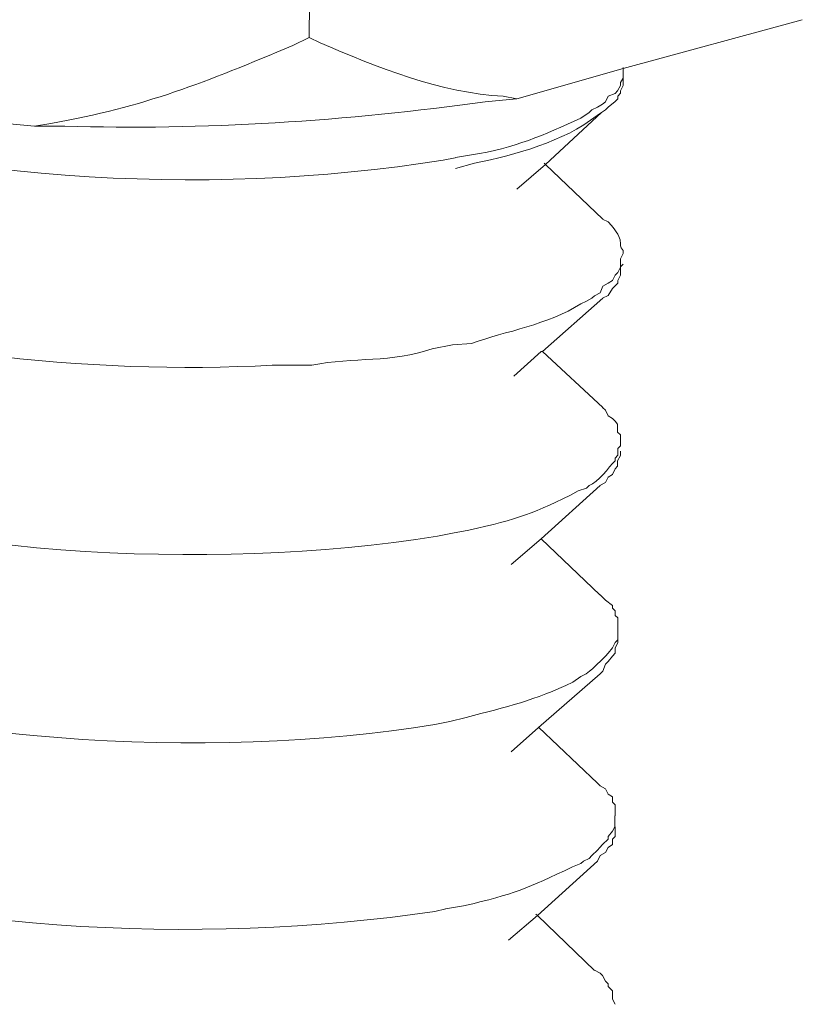
# Model space of a CAD drawing. Units: inches. Extents: x -7833 to -4503, y -15145 to -12944.
# Drawn here: x -5375 to -5368, y -14953 to -14943 of the extents above; entities that cross this region are included whole.
import ezdxf

# ---------------------------------------------------------------- set-up
doc = ezdxf.new("R2010")
doc.units = ezdxf.units.IN
doc.header["$MEASUREMENT"] = 0
doc.layers.add('layer 1', color=7, linetype='Continuous')

msp = doc.modelspace()

# ---------------------------------------------------------------- linework, layer by layer
at = {"layer": 'layer 1', "lineweight": 15}
for points, knots in [([(-5372.4763, -14940.6873), (-5372.4763, -14940.6873), (-5372.4763, -14940.7275), (-5372.4763, -14940.7275), (-5372.4763, -14940.7275), (-5372.4763, -14940.7275), (-5372.5027, -14943.4475), (-5372.5027, -14943.4475)], [0, 0, 0, 0, 0.5, 0.5, 0.5, 0.5, 1, 1, 1, 1]), ([(-5367.7097, -14943.2759), (-5367.7097, -14943.2759), (-5369.4498, -14943.7518), (-5369.4498, -14943.7518), (-5369.4498, -14943.7518), (-5369.4498, -14943.7518), (-5370.4843, -14944.0457), (-5370.4843, -14944.0457)], [0, 0, 0, 0, 0.5, 0.5, 0.5, 0.5, 1, 1, 1, 1]), ([(-5375.1723, -14944.3104), (-5375.1723, -14944.3104), (-5375.0121, -14944.284), (-5375.0121, -14944.284), (-5375.0121, -14944.284), (-5374.1108, -14944.1278), (-5373.493, -14943.8769), (-5372.6629, -14943.5267), (-5372.6629, -14943.5267), (-5372.6629, -14943.5267), (-5372.5027, -14943.4475), (-5372.5027, -14943.4475)], [0, 0, 0, 0, 0.333333, 0.333333, 0.333333, 0.333333, 0.666667, 0.666667, 0.666667, 0.666667, 1, 1, 1, 1]), ([(-5372.5022, -14943.4481), (-5372.5022, -14943.4481), (-5372.3965, -14943.5009), (-5372.3965, -14943.5009), (-5372.3965, -14943.5009), (-5371.8661, -14943.7294), (-5371.2019, -14943.9946), (-5370.6186, -14944.0193), (-5370.6186, -14944.0193), (-5370.6186, -14944.0193), (-5370.4848, -14944.0457), (-5370.4848, -14944.0457)], [0, 0, 0, 0, 0.333333, 0.333333, 0.333333, 0.333333, 0.666667, 0.666667, 0.666667, 0.666667, 1, 1, 1, 1]), ([(-5371.0819, -14944.6169), (-5371.0819, -14944.6169), (-5370.924, -14944.5905), (-5370.924, -14944.5905), (-5370.924, -14944.5905), (-5370.5107, -14944.5279), (-5370.2173, -14944.3942), (-5369.8608, -14944.2323), (-5369.8608, -14944.2323), (-5369.8608, -14944.2323), (-5369.7799, -14944.1778), (-5369.7799, -14944.1778), (-5369.7799, -14944.1778), (-5369.7799, -14944.1778), (-5369.7552, -14944.1531), (-5369.7552, -14944.1531), (-5369.7552, -14944.1531), (-5369.7552, -14944.1531), (-5369.7006, -14944.1249), (-5369.7006, -14944.1249), (-5369.7006, -14944.1249), (-5369.7006, -14944.1249), (-5369.6501, -14944.0985), (-5369.6501, -14944.0985), (-5369.6501, -14944.0985), (-5369.6501, -14944.0985), (-5369.622, -14944.0744), (-5369.622, -14944.0744), (-5369.622, -14944.0744), (-5369.622, -14944.0744), (-5369.5973, -14944.0193), (-5369.5973, -14944.0193), (-5369.5973, -14944.0193), (-5369.5973, -14944.0193), (-5369.5284, -14943.9935), (-5369.5284, -14943.9935), (-5369.5284, -14943.9935), (-5369.5284, -14943.9935), (-5369.5043, -14943.9671), (-5369.5043, -14943.9671), (-5369.5043, -14943.9671), (-5369.5043, -14943.9671), (-5369.4762, -14943.9142), (-5369.4762, -14943.9142), (-5369.4762, -14943.9142), (-5369.4762, -14943.9142), (-5369.4762, -14943.8878), (-5369.4762, -14943.8878), (-5369.4762, -14943.8878), (-5369.4762, -14943.8878), (-5369.4498, -14943.8454), (-5369.4498, -14943.8454), (-5369.4498, -14943.8454), (-5369.4498, -14943.8454), (-5369.4498, -14943.742), (-5369.4498, -14943.742)], [0, 0, 0, 0, 0.071429, 0.071429, 0.071429, 0.071429, 0.142857, 0.142857, 0.142857, 0.142857, 0.214286, 0.214286, 0.214286, 0.214286, 0.285714, 0.285714, 0.285714, 0.285714, 0.357143, 0.357143, 0.357143, 0.357143, 0.428571, 0.428571, 0.428571, 0.428571, 0.5, 0.5, 0.5, 0.5, 0.571429, 0.571429, 0.571429, 0.571429, 0.642857, 0.642857, 0.642857, 0.642857, 0.714286, 0.714286, 0.714286, 0.714286, 0.785714, 0.785714, 0.785714, 0.785714, 0.857143, 0.857143, 0.857143, 0.857143, 0.928571, 0.928571, 0.928571, 0.928571, 1, 1, 1, 1]), ([(-5369.4503, -14943.8454), (-5369.4503, -14943.8454), (-5369.4503, -14943.9142), (-5369.4503, -14943.9142), (-5369.4503, -14943.9142), (-5369.4503, -14943.9142), (-5369.4767, -14943.9671), (-5369.4767, -14943.9671), (-5369.4767, -14943.9671), (-5369.4767, -14943.9671), (-5369.4767, -14943.9912), (-5369.4767, -14943.9912), (-5369.4767, -14943.9912), (-5369.4767, -14943.9912), (-5369.5031, -14944.0199), (-5369.5031, -14944.0199), (-5369.5031, -14944.0199), (-5369.5031, -14944.0199), (-5369.5031, -14944.0463), (-5369.5031, -14944.0463), (-5369.5031, -14944.0463), (-5369.5031, -14944.0463), (-5369.5295, -14944.0721), (-5369.5295, -14944.0721), (-5369.5295, -14944.0721), (-5369.5295, -14944.0721), (-5369.5961, -14944.1249), (-5369.5961, -14944.1249), (-5369.5961, -14944.1249), (-5369.5961, -14944.1249), (-5369.6226, -14944.1513), (-5369.6226, -14944.1513)], [0, 0, 0, 0, 0.125, 0.125, 0.125, 0.125, 0.25, 0.25, 0.25, 0.25, 0.375, 0.375, 0.375, 0.375, 0.5, 0.5, 0.5, 0.5, 0.625, 0.625, 0.625, 0.625, 0.75, 0.75, 0.75, 0.75, 0.875, 0.875, 0.875, 0.875, 1, 1, 1, 1]), ([(-5375.1723, -14944.3104), (-5375.1723, -14944.3104), (-5378.5703, -14943.9923), (-5378.5703, -14943.9923), (-5378.5703, -14943.9923), (-5378.5703, -14943.9923), (-5378.611, -14943.9923), (-5378.611, -14943.9923), (-5378.611, -14943.9923), (-5378.611, -14943.9923), (-5378.8235, -14943.9659), (-5378.8235, -14943.9659)], [0, 0, 0, 0, 0.333333, 0.333333, 0.333333, 0.333333, 0.666667, 0.666667, 0.666667, 0.666667, 1, 1, 1, 1]), ([(-5378.5697, -14943.994), (-5378.5697, -14943.994), (-5378.4646, -14944.0446), (-5378.4646, -14944.0446), (-5378.4646, -14944.0446), (-5376.2389, -14944.8569), (-5373.5413, -14945.0125), (-5371.2019, -14944.6422), (-5371.2019, -14944.6422), (-5371.2019, -14944.6422), (-5371.0825, -14944.6175), (-5371.0825, -14944.6175)], [0, 0, 0, 0, 0.333333, 0.333333, 0.333333, 0.333333, 0.666667, 0.666667, 0.666667, 0.666667, 1, 1, 1, 1]), ([(-5375.1723, -14944.3104), (-5375.1723, -14944.3104), (-5374.8783, -14944.3104), (-5374.8783, -14944.3104), (-5374.8783, -14944.3104), (-5373.5562, -14944.3528), (-5372.1078, -14944.2598), (-5370.7914, -14944.0733), (-5370.7914, -14944.0733), (-5370.7914, -14944.0733), (-5370.486, -14944.0451), (-5370.486, -14944.0451)], [0, 0, 0, 0, 0.333333, 0.333333, 0.333333, 0.333333, 0.666667, 0.666667, 0.666667, 0.666667, 1, 1, 1, 1]), ([(-5369.6226, -14944.1519), (-5369.6226, -14944.1519), (-5369.6627, -14944.1783), (-5369.6627, -14944.1783), (-5369.6627, -14944.1783), (-5369.6627, -14944.1783), (-5370.2058, -14944.6829), (-5370.2058, -14944.6829), (-5370.2058, -14944.6829), (-5370.2058, -14944.6829), (-5370.4854, -14944.9241), (-5370.4854, -14944.9241)], [0, 0, 0, 0, 0.333333, 0.333333, 0.333333, 0.333333, 0.666667, 0.666667, 0.666667, 0.666667, 1, 1, 1, 1]), ([(-5369.6622, -14944.1778), (-5369.6622, -14944.1778), (-5369.7023, -14944.2065), (-5369.7023, -14944.2065), (-5369.7023, -14944.2065), (-5370.0428, -14944.4694), (-5370.4802, -14944.5808), (-5370.8953, -14944.672), (-5370.8953, -14944.672), (-5370.8953, -14944.672), (-5371.0819, -14944.7226), (-5371.0819, -14944.7226)], [0, 0, 0, 0, 0.333333, 0.333333, 0.333333, 0.333333, 0.666667, 0.666667, 0.666667, 0.666667, 1, 1, 1, 1]), ([(-5379.9366, -14944.536), (-5379.9366, -14944.536), (-5379.9366, -14944.6715), (-5379.9366, -14944.6715), (-5379.9366, -14944.6715), (-5379.9366, -14944.6715), (-5379.9102, -14944.7226), (-5379.9102, -14944.7226), (-5379.9102, -14944.7226), (-5379.9102, -14944.7226), (-5379.8861, -14944.7748), (-5379.8861, -14944.7748), (-5379.8861, -14944.7748), (-5379.8861, -14944.7748), (-5379.8574, -14944.8684), (-5379.8574, -14944.8684), (-5379.8574, -14944.8684), (-5379.8574, -14944.8684), (-5379.8315, -14944.9229), (-5379.8315, -14944.9229), (-5379.8315, -14944.9229), (-5379.8315, -14944.9229), (-5379.8069, -14944.9752), (-5379.8069, -14944.9752), (-5379.8069, -14944.9752), (-5379.8069, -14944.9752), (-5379.7787, -14945.028), (-5379.7787, -14945.028), (-5379.7787, -14945.028), (-5379.7787, -14945.028), (-5379.7259, -14945.0544), (-5379.7259, -14945.0544), (-5379.7259, -14945.0544), (-5379.7259, -14945.0544), (-5379.6995, -14945.1072), (-5379.6995, -14945.1072), (-5379.6995, -14945.1072), (-5379.6995, -14945.1072), (-5379.645, -14945.1617), (-5379.645, -14945.1617), (-5379.645, -14945.1617), (-5379.645, -14945.1617), (-5379.5784, -14945.2146), (-5379.5784, -14945.2146), (-5379.5784, -14945.2146), (-5379.5784, -14945.2146), (-5379.5273, -14945.241), (-5379.5273, -14945.241), (-5379.5273, -14945.241), (-5379.5273, -14945.241), (-5379.4992, -14945.2932), (-5379.4992, -14945.2932), (-5379.4992, -14945.2932), (-5379.2925, -14945.4798), (-5378.9647, -14945.6313), (-5378.7155, -14945.7594), (-5378.7155, -14945.7594), (-5378.7155, -14945.7594), (-5378.6122, -14945.8116), (-5378.6122, -14945.8116), (-5378.6122, -14945.8116), (-5378.6122, -14945.8116), (-5378.4095, -14945.8908), (-5378.4095, -14945.8908), (-5378.4095, -14945.8908), (-5376.751, -14946.5063), (-5374.6246, -14946.7313), (-5372.8621, -14946.6343), (-5372.8621, -14946.6343), (-5372.8621, -14946.6343), (-5372.6618, -14946.6343), (-5372.6618, -14946.6343)], [0, 0, 0, 0, 0.055556, 0.055556, 0.055556, 0.055556, 0.111111, 0.111111, 0.111111, 0.111111, 0.166667, 0.166667, 0.166667, 0.166667, 0.222222, 0.222222, 0.222222, 0.222222, 0.277778, 0.277778, 0.277778, 0.277778, 0.333333, 0.333333, 0.333333, 0.333333, 0.388889, 0.388889, 0.388889, 0.388889, 0.444444, 0.444444, 0.444444, 0.444444, 0.5, 0.5, 0.5, 0.5, 0.555556, 0.555556, 0.555556, 0.555556, 0.611111, 0.611111, 0.611111, 0.611111, 0.666667, 0.666667, 0.666667, 0.666667, 0.722222, 0.722222, 0.722222, 0.722222, 0.777778, 0.777778, 0.777778, 0.777778, 0.833333, 0.833333, 0.833333, 0.833333, 0.888889, 0.888889, 0.888889, 0.888889, 0.944444, 0.944444, 0.944444, 0.944444, 1, 1, 1, 1]), ([(-5370.2196, -14944.672), (-5370.2196, -14944.672), (-5370.2052, -14944.6824), (-5370.2052, -14944.6824), (-5370.2052, -14944.6824), (-5370.2052, -14944.6824), (-5369.6484, -14945.2151), (-5369.6484, -14945.2151)], [0, 0, 0, 0, 0.5, 0.5, 0.5, 0.5, 1, 1, 1, 1]), ([(-5369.4503, -14945.5464), (-5369.4503, -14945.5464), (-5369.4503, -14945.52), (-5369.4503, -14945.52), (-5369.4503, -14945.52), (-5369.5215, -14945.443), (-5369.4078, -14945.4494), (-5369.5961, -14945.241), (-5369.5961, -14945.241), (-5369.5961, -14945.241), (-5369.6507, -14945.2146), (-5369.6507, -14945.2146)], [0, 0, 0, 0, 0.333333, 0.333333, 0.333333, 0.333333, 0.666667, 0.666667, 0.666667, 0.666667, 1, 1, 1, 1]), ([(-5371.11, -14946.4362), (-5371.11, -14946.4362), (-5370.9234, -14946.4224), (-5370.9234, -14946.4224), (-5370.9234, -14946.4224), (-5370.587, -14946.303), (-5370.184, -14946.2422), (-5369.8619, -14946.0372), (-5369.8619, -14946.0372), (-5369.8619, -14946.0372), (-5369.8074, -14946.0131), (-5369.8074, -14946.0131), (-5369.8074, -14946.0131), (-5369.8074, -14946.0131), (-5369.7546, -14945.9827), (-5369.7546, -14945.9827), (-5369.7546, -14945.9827), (-5369.7546, -14945.9827), (-5369.7288, -14945.9586), (-5369.7288, -14945.9586), (-5369.7288, -14945.9586), (-5369.7288, -14945.9586), (-5369.6759, -14945.9322), (-5369.6759, -14945.9322), (-5369.6759, -14945.9322), (-5369.6759, -14945.9322), (-5369.6495, -14945.8656), (-5369.6495, -14945.8656), (-5369.6495, -14945.8656), (-5369.6495, -14945.8656), (-5369.5967, -14945.8369), (-5369.5967, -14945.8369), (-5369.5967, -14945.8369), (-5369.5967, -14945.8369), (-5369.5542, -14945.8105), (-5369.5542, -14945.8105), (-5369.5542, -14945.8105), (-5369.5542, -14945.8105), (-5369.5301, -14945.7599), (-5369.5301, -14945.7599), (-5369.5301, -14945.7599), (-5369.5301, -14945.7599), (-5369.5037, -14945.7318), (-5369.5037, -14945.7318), (-5369.5037, -14945.7318), (-5369.5037, -14945.7318), (-5369.4756, -14945.6813), (-5369.4756, -14945.6813), (-5369.4756, -14945.6813), (-5369.4756, -14945.6813), (-5369.4756, -14945.5998), (-5369.4756, -14945.5998), (-5369.4756, -14945.5998), (-5369.4756, -14945.5998), (-5369.4509, -14945.5475), (-5369.4509, -14945.5475)], [0, 0, 0, 0, 0.071429, 0.071429, 0.071429, 0.071429, 0.142857, 0.142857, 0.142857, 0.142857, 0.214286, 0.214286, 0.214286, 0.214286, 0.285714, 0.285714, 0.285714, 0.285714, 0.357143, 0.357143, 0.357143, 0.357143, 0.428571, 0.428571, 0.428571, 0.428571, 0.5, 0.5, 0.5, 0.5, 0.571429, 0.571429, 0.571429, 0.571429, 0.642857, 0.642857, 0.642857, 0.642857, 0.714286, 0.714286, 0.714286, 0.714286, 0.785714, 0.785714, 0.785714, 0.785714, 0.857143, 0.857143, 0.857143, 0.857143, 0.928571, 0.928571, 0.928571, 0.928571, 1, 1, 1, 1]), ([(-5369.4503, -14945.6514), (-5369.4503, -14945.6514), (-5369.4767, -14945.6796), (-5369.4767, -14945.6796), (-5369.4767, -14945.6796), (-5369.4767, -14945.6796), (-5369.4767, -14945.7588), (-5369.4767, -14945.7588), (-5369.4767, -14945.7588), (-5369.4767, -14945.7588), (-5369.5031, -14945.811), (-5369.5031, -14945.811), (-5369.5031, -14945.811), (-5369.5031, -14945.811), (-5369.5031, -14945.8374), (-5369.5031, -14945.8374), (-5369.5031, -14945.8374), (-5369.5031, -14945.8374), (-5369.556, -14945.8903), (-5369.556, -14945.8903), (-5369.556, -14945.8903), (-5369.556, -14945.8903), (-5369.5961, -14945.9568), (-5369.5961, -14945.9568), (-5369.5961, -14945.9568), (-5369.5961, -14945.9568), (-5369.6507, -14945.9833), (-5369.6507, -14945.9833)], [0, 0, 0, 0, 0.142857, 0.142857, 0.142857, 0.142857, 0.285714, 0.285714, 0.285714, 0.285714, 0.428571, 0.428571, 0.428571, 0.428571, 0.571429, 0.571429, 0.571429, 0.571429, 0.714286, 0.714286, 0.714286, 0.714286, 0.857143, 0.857143, 0.857143, 0.857143, 1, 1, 1, 1]), ([(-5379.9642, -14946.33), (-5379.9642, -14946.33), (-5379.9642, -14946.4368), (-5379.9642, -14946.4368), (-5379.9642, -14946.4368), (-5379.9642, -14946.4368), (-5379.936, -14946.5017), (-5379.936, -14946.5017), (-5379.936, -14946.5017), (-5379.936, -14946.5017), (-5379.936, -14946.5545), (-5379.936, -14946.5545), (-5379.936, -14946.5545), (-5379.8855, -14946.6601), (-5379.8327, -14946.7692), (-5379.7782, -14946.8742), (-5379.7782, -14946.8742), (-5379.7782, -14946.8742), (-5379.7276, -14946.8989), (-5379.7276, -14946.8989), (-5379.7276, -14946.8989), (-5379.7276, -14946.8989), (-5379.6989, -14946.9655), (-5379.6989, -14946.9655), (-5379.6989, -14946.9655), (-5379.6989, -14946.9655), (-5379.6461, -14946.9919), (-5379.6461, -14946.9919), (-5379.6461, -14946.9919), (-5379.6461, -14946.9919), (-5379.6059, -14947.0465), (-5379.6059, -14947.0465), (-5379.6059, -14947.0465), (-5379.6059, -14947.0465), (-5379.5531, -14947.0729), (-5379.5531, -14947.0729), (-5379.5531, -14947.0729), (-5379.5531, -14947.0729), (-5379.5003, -14947.1274), (-5379.5003, -14947.1274), (-5379.5003, -14947.1274), (-5379.3103, -14947.31), (-5378.9963, -14947.4191), (-5378.7414, -14947.5896), (-5378.7414, -14947.5896), (-5378.7414, -14947.5896), (-5378.6116, -14947.6424), (-5378.6116, -14947.6424), (-5378.6116, -14947.6424), (-5378.6116, -14947.6424), (-5378.4899, -14947.6986), (-5378.4899, -14947.6986), (-5378.4899, -14947.6986), (-5376.3755, -14948.4886), (-5373.4856, -14948.6545), (-5371.2558, -14948.2963), (-5371.2558, -14948.2963), (-5371.2558, -14948.2963), (-5371.11, -14948.2681), (-5371.11, -14948.2681)], [0, 0, 0, 0, 0.066667, 0.066667, 0.066667, 0.066667, 0.133333, 0.133333, 0.133333, 0.133333, 0.2, 0.2, 0.2, 0.2, 0.266667, 0.266667, 0.266667, 0.266667, 0.333333, 0.333333, 0.333333, 0.333333, 0.4, 0.4, 0.4, 0.4, 0.466667, 0.466667, 0.466667, 0.466667, 0.533333, 0.533333, 0.533333, 0.533333, 0.6, 0.6, 0.6, 0.6, 0.666667, 0.666667, 0.666667, 0.666667, 0.733333, 0.733333, 0.733333, 0.733333, 0.8, 0.8, 0.8, 0.8, 0.866667, 0.866667, 0.866667, 0.866667, 0.933333, 0.933333, 0.933333, 0.933333, 1, 1, 1, 1]), ([(-5372.6623, -14946.6343), (-5372.6623, -14946.6343), (-5372.4758, -14946.6343), (-5372.4758, -14946.6343), (-5372.4758, -14946.6343), (-5372.0647, -14946.551), (-5371.7002, -14946.6159), (-5371.3075, -14946.4741), (-5371.3075, -14946.4741), (-5371.3075, -14946.4741), (-5371.1089, -14946.4356), (-5371.1089, -14946.4356)], [0, 0, 0, 0, 0.333333, 0.333333, 0.333333, 0.333333, 0.666667, 0.666667, 0.666667, 0.666667, 1, 1, 1, 1]), ([(-5370.2472, -14946.5017), (-5370.2472, -14946.5017), (-5370.2334, -14946.5017), (-5370.2334, -14946.5017), (-5370.2334, -14946.5017), (-5370.2334, -14946.5017), (-5369.6478, -14947.0465), (-5369.6478, -14947.0465)], [0, 0, 0, 0, 0.5, 0.5, 0.5, 0.5, 1, 1, 1, 1]), ([(-5369.4762, -14947.3639), (-5369.4762, -14947.3639), (-5369.4762, -14947.3111), (-5369.4762, -14947.3111), (-5369.4762, -14947.3111), (-5369.4762, -14947.3111), (-5369.5043, -14947.287), (-5369.5043, -14947.287), (-5369.5043, -14947.287), (-5369.5043, -14947.287), (-5369.5043, -14947.2084), (-5369.5043, -14947.2084), (-5369.5043, -14947.2084), (-5369.5043, -14947.2084), (-5369.529, -14947.1779), (-5369.529, -14947.1779), (-5369.529, -14947.1779), (-5369.529, -14947.1779), (-5369.5554, -14947.1532), (-5369.5554, -14947.1532), (-5369.5554, -14947.1532), (-5369.5554, -14947.1532), (-5369.5979, -14947.1268), (-5369.5979, -14947.1268), (-5369.5979, -14947.1268), (-5369.5979, -14947.1268), (-5369.622, -14947.0723), (-5369.622, -14947.0723), (-5369.622, -14947.0723), (-5369.622, -14947.0723), (-5369.6501, -14947.0459), (-5369.6501, -14947.0459)], [0, 0, 0, 0, 0.125, 0.125, 0.125, 0.125, 0.25, 0.25, 0.25, 0.25, 0.375, 0.375, 0.375, 0.375, 0.5, 0.5, 0.5, 0.5, 0.625, 0.625, 0.625, 0.625, 0.75, 0.75, 0.75, 0.75, 0.875, 0.875, 0.875, 0.875, 1, 1, 1, 1]), ([(-5371.11, -14948.2681), (-5371.11, -14948.2681), (-5370.9516, -14948.2394), (-5370.9516, -14948.2394), (-5370.9516, -14948.2394), (-5370.4716, -14948.1263), (-5370.3178, -14948.0815), (-5369.8866, -14947.8565), (-5369.8866, -14947.8565), (-5369.8866, -14947.8565), (-5369.8074, -14947.8284), (-5369.8074, -14947.8284), (-5369.8074, -14947.8284), (-5369.8074, -14947.8284), (-5369.781, -14947.8043), (-5369.781, -14947.8043), (-5369.781, -14947.8043), (-5369.696, -14947.7738), (-5369.591, -14947.628), (-5369.5301, -14947.5631), (-5369.5301, -14947.5631), (-5369.5301, -14947.5631), (-5369.5301, -14947.539), (-5369.5301, -14947.539), (-5369.5301, -14947.539), (-5369.5301, -14947.539), (-5369.5037, -14947.5103), (-5369.5037, -14947.5103), (-5369.5037, -14947.5103), (-5369.5037, -14947.5103), (-5369.5037, -14947.4437), (-5369.5037, -14947.4437), (-5369.5037, -14947.4437), (-5369.5037, -14947.4437), (-5369.4756, -14947.4173), (-5369.4756, -14947.4173), (-5369.4756, -14947.4173), (-5369.4756, -14947.4173), (-5369.4756, -14947.3668), (-5369.4756, -14947.3668)], [0, 0, 0, 0, 0.1, 0.1, 0.1, 0.1, 0.2, 0.2, 0.2, 0.2, 0.3, 0.3, 0.3, 0.3, 0.4, 0.4, 0.4, 0.4, 0.5, 0.5, 0.5, 0.5, 0.6, 0.6, 0.6, 0.6, 0.7, 0.7, 0.7, 0.7, 0.8, 0.8, 0.8, 0.8, 0.9, 0.9, 0.9, 0.9, 1, 1, 1, 1]), ([(-5369.4762, -14947.4707), (-5369.4762, -14947.4707), (-5369.4762, -14947.5115), (-5369.4762, -14947.5115), (-5369.4762, -14947.5115), (-5369.4762, -14947.5115), (-5369.5043, -14947.5643), (-5369.5043, -14947.5643), (-5369.5043, -14947.5643), (-5369.5043, -14947.5643), (-5369.5043, -14947.6165), (-5369.5043, -14947.6165), (-5369.5043, -14947.6165), (-5369.5043, -14947.6165), (-5369.529, -14947.6429), (-5369.529, -14947.6429), (-5369.529, -14947.6429), (-5369.529, -14947.6429), (-5369.5554, -14947.6958), (-5369.5554, -14947.6958), (-5369.5554, -14947.6958), (-5369.5554, -14947.6958), (-5369.5979, -14947.7222), (-5369.5979, -14947.7222), (-5369.5979, -14947.7222), (-5369.5979, -14947.7222), (-5369.622, -14947.775), (-5369.622, -14947.775), (-5369.622, -14947.775), (-5369.622, -14947.775), (-5369.6765, -14947.8031), (-5369.6765, -14947.8031)], [0, 0, 0, 0, 0.125, 0.125, 0.125, 0.125, 0.25, 0.25, 0.25, 0.25, 0.375, 0.375, 0.375, 0.375, 0.5, 0.5, 0.5, 0.5, 0.625, 0.625, 0.625, 0.625, 0.75, 0.75, 0.75, 0.75, 0.875, 0.875, 0.875, 0.875, 1, 1, 1, 1]), ([(-5369.6759, -14947.8031), (-5369.6759, -14947.8031), (-5370.2472, -14948.3215), (-5370.2472, -14948.3215), (-5370.2472, -14948.3215), (-5370.2472, -14948.3215), (-5370.5388, -14948.573), (-5370.5388, -14948.573)], [0, 0, 0, 0, 0.5, 0.5, 0.5, 0.5, 1, 1, 1, 1]), ([(-5379.99, -14948.1613), (-5379.99, -14948.1613), (-5379.99, -14948.24), (-5379.99, -14948.24), (-5379.99, -14948.24), (-5379.99, -14948.24), (-5379.9636, -14948.2951), (-5379.9636, -14948.2951), (-5379.9636, -14948.2951), (-5379.9636, -14948.2951), (-5379.9636, -14948.3209), (-5379.9636, -14948.3209), (-5379.9636, -14948.3209), (-5379.9636, -14948.3209), (-5379.9636, -14948.3738), (-5379.9636, -14948.3738), (-5379.9636, -14948.3738), (-5379.8585, -14948.5822), (-5379.9194, -14948.5092), (-5379.7793, -14948.7062), (-5379.7793, -14948.7062), (-5379.7793, -14948.7062), (-5379.7512, -14948.7584), (-5379.7512, -14948.7584), (-5379.7512, -14948.7584), (-5379.7512, -14948.7584), (-5379.6984, -14948.7848), (-5379.6984, -14948.7848), (-5379.6984, -14948.7848), (-5379.6984, -14948.7848), (-5379.672, -14948.8376), (-5379.672, -14948.8376), (-5379.672, -14948.8376), (-5379.672, -14948.8376), (-5379.6071, -14948.8658), (-5379.6071, -14948.8658), (-5379.6071, -14948.8658), (-5379.6071, -14948.8658), (-5379.579, -14948.8922), (-5379.579, -14948.8922), (-5379.579, -14948.8922), (-5379.579, -14948.8922), (-5379.5261, -14948.945), (-5379.5261, -14948.945), (-5379.5261, -14948.945), (-5379.2936, -14949.1717), (-5379.0583, -14949.2446), (-5378.7689, -14949.4088), (-5378.7689, -14949.4088), (-5378.7689, -14949.4088), (-5378.6374, -14949.4634), (-5378.6374, -14949.4634), (-5378.6374, -14949.4634), (-5378.6374, -14949.4634), (-5378.5175, -14949.5162), (-5378.5175, -14949.5162), (-5378.5175, -14949.5162), (-5376.4479, -14950.3079), (-5373.473, -14950.4904), (-5371.2817, -14950.1259), (-5371.2817, -14950.1259), (-5371.2817, -14950.1259), (-5371.1358, -14950.0995), (-5371.1358, -14950.0995)], [0, 0, 0, 0, 0.0625, 0.0625, 0.0625, 0.0625, 0.125, 0.125, 0.125, 0.125, 0.1875, 0.1875, 0.1875, 0.1875, 0.25, 0.25, 0.25, 0.25, 0.3125, 0.3125, 0.3125, 0.3125, 0.375, 0.375, 0.375, 0.375, 0.4375, 0.4375, 0.4375, 0.4375, 0.5, 0.5, 0.5, 0.5, 0.5625, 0.5625, 0.5625, 0.5625, 0.625, 0.625, 0.625, 0.625, 0.6875, 0.6875, 0.6875, 0.6875, 0.75, 0.75, 0.75, 0.75, 0.8125, 0.8125, 0.8125, 0.8125, 0.875, 0.875, 0.875, 0.875, 0.9375, 0.9375, 0.9375, 0.9375, 1, 1, 1, 1]), ([(-5369.5037, -14949.1976), (-5369.5037, -14949.1976), (-5369.5037, -14949.0902), (-5369.5037, -14949.0902), (-5369.5037, -14949.0902), (-5369.5037, -14949.0902), (-5369.5301, -14949.0661), (-5369.5301, -14949.0661), (-5369.5301, -14949.0661), (-5369.5301, -14949.0661), (-5369.5301, -14949.0231), (-5369.5301, -14949.0231), (-5369.5301, -14949.0231), (-5369.5301, -14949.0231), (-5369.5542, -14948.9972), (-5369.5542, -14948.9972), (-5369.5542, -14948.9972), (-5369.5542, -14948.9972), (-5369.5542, -14948.9708), (-5369.5542, -14948.9708), (-5369.5542, -14948.9708), (-5369.5542, -14948.9708), (-5369.6231, -14948.918), (-5369.6231, -14948.918), (-5369.6231, -14948.918), (-5369.6231, -14948.918), (-5369.6759, -14948.8652), (-5369.6759, -14948.8652)], [0, 0, 0, 0, 0.142857, 0.142857, 0.142857, 0.142857, 0.285714, 0.285714, 0.285714, 0.285714, 0.428571, 0.428571, 0.428571, 0.428571, 0.571429, 0.571429, 0.571429, 0.571429, 0.714286, 0.714286, 0.714286, 0.714286, 0.857143, 0.857143, 0.857143, 0.857143, 1, 1, 1, 1]), ([(-5371.1353, -14950.0995), (-5371.1353, -14950.0995), (-5370.9774, -14950.0587), (-5370.9774, -14950.0587), (-5370.9774, -14950.0587), (-5370.5807, -14949.9536), (-5370.3132, -14949.8968), (-5369.9406, -14949.7143), (-5369.9406, -14949.7143), (-5369.9406, -14949.7143), (-5369.8614, -14949.6597), (-5369.8614, -14949.6597), (-5369.8614, -14949.6597), (-5369.8614, -14949.6597), (-5369.8091, -14949.6356), (-5369.8091, -14949.6356), (-5369.8091, -14949.6356), (-5369.7236, -14949.5644), (-5369.6713, -14949.5139), (-5369.5961, -14949.4352), (-5369.5961, -14949.4352), (-5369.5961, -14949.4352), (-5369.556, -14949.3824), (-5369.556, -14949.3824), (-5369.556, -14949.3824), (-5369.556, -14949.3824), (-5369.5295, -14949.3296), (-5369.5295, -14949.3296), (-5369.5295, -14949.3296), (-5369.5295, -14949.3296), (-5369.5031, -14949.3032), (-5369.5031, -14949.3032), (-5369.5031, -14949.3032), (-5369.5031, -14949.3032), (-5369.5031, -14949.1981), (-5369.5031, -14949.1981)], [0, 0, 0, 0, 0.111111, 0.111111, 0.111111, 0.111111, 0.222222, 0.222222, 0.222222, 0.222222, 0.333333, 0.333333, 0.333333, 0.333333, 0.444444, 0.444444, 0.444444, 0.444444, 0.555556, 0.555556, 0.555556, 0.555556, 0.666667, 0.666667, 0.666667, 0.666667, 0.777778, 0.777778, 0.777778, 0.777778, 0.888889, 0.888889, 0.888889, 0.888889, 1, 1, 1, 1]), ([(-5369.5037, -14949.3026), (-5369.5037, -14949.3026), (-5369.5037, -14949.3308), (-5369.5037, -14949.3308), (-5369.5037, -14949.3308), (-5369.5037, -14949.3308), (-5369.5301, -14949.3836), (-5369.5301, -14949.3836), (-5369.5301, -14949.3836), (-5369.5301, -14949.3836), (-5369.5301, -14949.4341), (-5369.5301, -14949.4341), (-5369.5301, -14949.4341), (-5369.5301, -14949.4341), (-5369.5542, -14949.4622), (-5369.5542, -14949.4622), (-5369.5542, -14949.4622), (-5369.5542, -14949.4622), (-5369.5967, -14949.515), (-5369.5967, -14949.515), (-5369.5967, -14949.515), (-5369.5967, -14949.515), (-5369.6231, -14949.5415), (-5369.6231, -14949.5415), (-5369.6231, -14949.5415), (-5369.6231, -14949.5415), (-5369.6495, -14949.608), (-5369.6495, -14949.608), (-5369.6495, -14949.608), (-5369.6495, -14949.608), (-5369.6759, -14949.6345), (-5369.6759, -14949.6345)], [0, 0, 0, 0, 0.125, 0.125, 0.125, 0.125, 0.25, 0.25, 0.25, 0.25, 0.375, 0.375, 0.375, 0.375, 0.5, 0.5, 0.5, 0.5, 0.625, 0.625, 0.625, 0.625, 0.75, 0.75, 0.75, 0.75, 0.875, 0.875, 0.875, 0.875, 1, 1, 1, 1]), ([(-5369.6759, -14949.6345), (-5369.6759, -14949.6345), (-5370.2736, -14950.1552), (-5370.2736, -14950.1552), (-5370.2736, -14950.1552), (-5370.2736, -14950.1552), (-5370.5388, -14950.3922), (-5370.5388, -14950.3922)], [0, 0, 0, 0, 0.5, 0.5, 0.5, 0.5, 1, 1, 1, 1]), ([(-5379.99, -14949.9829), (-5379.99, -14949.9829), (-5379.99, -14950.1546), (-5379.99, -14950.1546), (-5379.99, -14950.1546), (-5379.99, -14950.1546), (-5379.9636, -14950.2057), (-5379.9636, -14950.2057), (-5379.9636, -14950.2057), (-5379.9699, -14950.3331), (-5379.8585, -14950.4244), (-5379.8057, -14950.5254), (-5379.8057, -14950.5254), (-5379.8057, -14950.5254), (-5379.7776, -14950.5495), (-5379.7776, -14950.5495), (-5379.7776, -14950.5495), (-5379.7776, -14950.5495), (-5379.7271, -14950.6167), (-5379.7271, -14950.6167), (-5379.7271, -14950.6167), (-5379.7271, -14950.6167), (-5379.6984, -14950.6431), (-5379.6984, -14950.6431), (-5379.6984, -14950.6431), (-5379.6984, -14950.6431), (-5379.6455, -14950.6977), (-5379.6455, -14950.6977), (-5379.6455, -14950.6977), (-5379.6455, -14950.6977), (-5379.6071, -14950.7218), (-5379.6071, -14950.7218), (-5379.6071, -14950.7218), (-5379.6071, -14950.7218), (-5379.5525, -14950.7763), (-5379.5525, -14950.7763), (-5379.5525, -14950.7763), (-5379.3034, -14950.9526), (-5379.0382, -14951.1047), (-5378.7689, -14951.2402), (-5378.7689, -14951.2402), (-5378.7689, -14951.2402), (-5378.6633, -14951.293), (-5378.6633, -14951.293), (-5378.6633, -14951.293), (-5378.6633, -14951.293), (-5378.5439, -14951.3211), (-5378.5439, -14951.3211), (-5378.5439, -14951.3211), (-5376.3732, -14952.1679), (-5373.57, -14952.2753), (-5371.2817, -14951.9452), (-5371.2817, -14951.9452), (-5371.2817, -14951.9452), (-5371.176, -14951.9187), (-5371.176, -14951.9187)], [0, 0, 0, 0, 0.071429, 0.071429, 0.071429, 0.071429, 0.142857, 0.142857, 0.142857, 0.142857, 0.214286, 0.214286, 0.214286, 0.214286, 0.285714, 0.285714, 0.285714, 0.285714, 0.357143, 0.357143, 0.357143, 0.357143, 0.428571, 0.428571, 0.428571, 0.428571, 0.5, 0.5, 0.5, 0.5, 0.571429, 0.571429, 0.571429, 0.571429, 0.642857, 0.642857, 0.642857, 0.642857, 0.714286, 0.714286, 0.714286, 0.714286, 0.785714, 0.785714, 0.785714, 0.785714, 0.857143, 0.857143, 0.857143, 0.857143, 0.928571, 0.928571, 0.928571, 0.928571, 1, 1, 1, 1]), ([(-5369.5295, -14951.0151), (-5369.5295, -14951.0151), (-5369.5295, -14950.9078), (-5369.5295, -14950.9078), (-5369.5295, -14950.9078), (-5369.5295, -14950.9078), (-5369.556, -14950.8837), (-5369.556, -14950.8837), (-5369.556, -14950.8837), (-5369.556, -14950.8837), (-5369.556, -14950.8309), (-5369.556, -14950.8309), (-5369.556, -14950.8309), (-5369.556, -14950.8309), (-5369.5961, -14950.8044), (-5369.5961, -14950.8044), (-5369.5961, -14950.8044), (-5369.5961, -14950.8044), (-5369.6226, -14950.7516), (-5369.6226, -14950.7516), (-5369.6226, -14950.7516), (-5369.6226, -14950.7516), (-5369.6754, -14950.7218), (-5369.6754, -14950.7218), (-5369.6754, -14950.7218), (-5369.6754, -14950.7218), (-5369.7018, -14950.6971), (-5369.7018, -14950.6971)], [0, 0, 0, 0, 0.142857, 0.142857, 0.142857, 0.142857, 0.285714, 0.285714, 0.285714, 0.285714, 0.428571, 0.428571, 0.428571, 0.428571, 0.571429, 0.571429, 0.571429, 0.571429, 0.714286, 0.714286, 0.714286, 0.714286, 0.857143, 0.857143, 0.857143, 0.857143, 1, 1, 1, 1]), ([(-5371.1772, -14951.9187), (-5371.1772, -14951.9187), (-5371.0027, -14951.8906), (-5371.0027, -14951.8906), (-5371.0027, -14951.8906), (-5370.5043, -14951.7729), (-5370.389, -14951.7247), (-5369.9417, -14951.51), (-5369.9417, -14951.51), (-5369.9417, -14951.51), (-5369.8625, -14951.4796), (-5369.8625, -14951.4796), (-5369.8625, -14951.4796), (-5369.8625, -14951.4796), (-5369.8361, -14951.4555), (-5369.8361, -14951.4555), (-5369.8361, -14951.4555), (-5369.8361, -14951.4555), (-5369.7816, -14951.4291), (-5369.7816, -14951.4291), (-5369.7816, -14951.4291), (-5369.7816, -14951.4291), (-5369.7552, -14951.4003), (-5369.7552, -14951.4003), (-5369.7552, -14951.4003), (-5369.7552, -14951.4003), (-5369.7006, -14951.3481), (-5369.7006, -14951.3481), (-5369.7006, -14951.3481), (-5369.7006, -14951.3481), (-5369.6765, -14951.3217), (-5369.6765, -14951.3217), (-5369.6765, -14951.3217), (-5369.6765, -14951.3217), (-5369.6501, -14951.293), (-5369.6501, -14951.293), (-5369.6501, -14951.293), (-5369.6501, -14951.293), (-5369.5973, -14951.2408), (-5369.5973, -14951.2408), (-5369.5973, -14951.2408), (-5369.5973, -14951.2408), (-5369.5973, -14951.2143), (-5369.5973, -14951.2143), (-5369.5973, -14951.2143), (-5369.5973, -14951.2143), (-5369.5548, -14951.1638), (-5369.5548, -14951.1638), (-5369.5548, -14951.1638), (-5369.5548, -14951.1638), (-5369.5307, -14951.1213), (-5369.5307, -14951.1213), (-5369.5307, -14951.1213), (-5369.5307, -14951.1213), (-5369.5307, -14951.0157), (-5369.5307, -14951.0157)], [0, 0, 0, 0, 0.071429, 0.071429, 0.071429, 0.071429, 0.142857, 0.142857, 0.142857, 0.142857, 0.214286, 0.214286, 0.214286, 0.214286, 0.285714, 0.285714, 0.285714, 0.285714, 0.357143, 0.357143, 0.357143, 0.357143, 0.428571, 0.428571, 0.428571, 0.428571, 0.5, 0.5, 0.5, 0.5, 0.571429, 0.571429, 0.571429, 0.571429, 0.642857, 0.642857, 0.642857, 0.642857, 0.714286, 0.714286, 0.714286, 0.714286, 0.785714, 0.785714, 0.785714, 0.785714, 0.857143, 0.857143, 0.857143, 0.857143, 0.928571, 0.928571, 0.928571, 0.928571, 1, 1, 1, 1]), ([(-5369.5295, -14951.1219), (-5369.5295, -14951.1219), (-5369.5295, -14951.2149), (-5369.5295, -14951.2149), (-5369.5295, -14951.2149), (-5369.5295, -14951.2149), (-5369.556, -14951.2413), (-5369.556, -14951.2413), (-5369.556, -14951.2413), (-5369.556, -14951.2413), (-5369.556, -14951.2941), (-5369.556, -14951.2941), (-5369.556, -14951.2941), (-5369.556, -14951.2941), (-5369.5961, -14951.3223), (-5369.5961, -14951.3223), (-5369.5961, -14951.3223), (-5369.5961, -14951.3223), (-5369.6226, -14951.3728), (-5369.6226, -14951.3728), (-5369.6226, -14951.3728), (-5369.6226, -14951.3728), (-5369.6754, -14951.4015), (-5369.6754, -14951.4015), (-5369.6754, -14951.4015), (-5369.6754, -14951.4015), (-5369.7018, -14951.4543), (-5369.7018, -14951.4543)], [0, 0, 0, 0, 0.142857, 0.142857, 0.142857, 0.142857, 0.285714, 0.285714, 0.285714, 0.285714, 0.428571, 0.428571, 0.428571, 0.428571, 0.571429, 0.571429, 0.571429, 0.571429, 0.714286, 0.714286, 0.714286, 0.714286, 0.857143, 0.857143, 0.857143, 0.857143, 1, 1, 1, 1]), ([(-5369.7018, -14951.4543), (-5369.7018, -14951.4543), (-5370.285, -14951.9848), (-5370.285, -14951.9848), (-5370.285, -14951.9848), (-5370.285, -14951.9848), (-5370.5641, -14952.2236), (-5370.5641, -14952.2236)], [0, 0, 0, 0, 0.5, 0.5, 0.5, 0.5, 1, 1, 1, 1]), ([(-5380.0176, -14951.812), (-5380.0176, -14951.812), (-5380.0176, -14951.944), (-5380.0176, -14951.944), (-5380.0176, -14951.944), (-5380.0176, -14951.944), (-5379.9894, -14951.9985), (-5379.9894, -14951.9985), (-5379.9894, -14951.9985), (-5379.9894, -14951.9985), (-5379.9894, -14952.0508), (-5379.9894, -14952.0508), (-5379.9894, -14952.0508), (-5379.9894, -14952.0508), (-5379.9647, -14952.1059), (-5379.9647, -14952.1059), (-5379.9647, -14952.1059), (-5379.9647, -14952.1059), (-5379.9366, -14952.1564), (-5379.9366, -14952.1564), (-5379.9366, -14952.1564), (-5379.9366, -14952.1564), (-5379.9102, -14952.223), (-5379.9102, -14952.223), (-5379.9102, -14952.223), (-5379.9102, -14952.223), (-5379.8861, -14952.2758), (-5379.8861, -14952.2758), (-5379.8861, -14952.2758), (-5379.8861, -14952.2758), (-5379.8574, -14952.3022), (-5379.8574, -14952.3022), (-5379.8574, -14952.3022), (-5379.8574, -14952.3022), (-5379.8069, -14952.3591), (-5379.8069, -14952.3591), (-5379.8069, -14952.3591), (-5379.8069, -14952.3591), (-5379.7764, -14952.4096), (-5379.7764, -14952.4096), (-5379.7764, -14952.4096), (-5379.641, -14952.5858), (-5379.5014, -14952.5979), (-5379.4199, -14952.7133), (-5379.4199, -14952.7133), (-5379.4199, -14952.7133), (-5379.3677, -14952.7414), (-5379.3677, -14952.7414), (-5379.3677, -14952.7414), (-5379.3677, -14952.7414), (-5379.2885, -14952.7942), (-5379.2885, -14952.7942), (-5379.2885, -14952.7942), (-5379.1386, -14952.9159), (-5378.952, -14952.9521), (-5378.7965, -14953.0595), (-5378.7965, -14953.0595), (-5378.7965, -14953.0595), (-5378.7155, -14953.0859), (-5378.7155, -14953.0859), (-5378.7155, -14953.0859), (-5378.7155, -14953.0859), (-5378.5433, -14953.1668), (-5378.5433, -14953.1668), (-5378.5433, -14953.1668), (-5377.0748, -14953.726), (-5375.1631, -14953.9648), (-5373.5912, -14953.9367), (-5373.5912, -14953.9367), (-5373.5912, -14953.9367), (-5373.4316, -14953.9367), (-5373.4316, -14953.9367)], [0, 0, 0, 0, 0.055556, 0.055556, 0.055556, 0.055556, 0.111111, 0.111111, 0.111111, 0.111111, 0.166667, 0.166667, 0.166667, 0.166667, 0.222222, 0.222222, 0.222222, 0.222222, 0.277778, 0.277778, 0.277778, 0.277778, 0.333333, 0.333333, 0.333333, 0.333333, 0.388889, 0.388889, 0.388889, 0.388889, 0.444444, 0.444444, 0.444444, 0.444444, 0.5, 0.5, 0.5, 0.5, 0.555556, 0.555556, 0.555556, 0.555556, 0.611111, 0.611111, 0.611111, 0.611111, 0.666667, 0.666667, 0.666667, 0.666667, 0.722222, 0.722222, 0.722222, 0.722222, 0.777778, 0.777778, 0.777778, 0.777778, 0.833333, 0.833333, 0.833333, 0.833333, 0.888889, 0.888889, 0.888889, 0.888889, 0.944444, 0.944444, 0.944444, 0.944444, 1, 1, 1, 1]), ([(-5370.2988, -14951.9704), (-5370.2988, -14951.9704), (-5370.2845, -14951.9848), (-5370.2845, -14951.9848), (-5370.2845, -14951.9848), (-5370.2845, -14951.9848), (-5369.7299, -14952.5192), (-5369.7299, -14952.5192)], [0, 0, 0, 0, 0.5, 0.5, 0.5, 0.5, 1, 1, 1, 1]), ([(-5369.5295, -14952.8465), (-5369.5295, -14952.8465), (-5369.556, -14952.796), (-5369.556, -14952.796), (-5369.556, -14952.796), (-5369.556, -14952.796), (-5369.556, -14952.715), (-5369.556, -14952.715), (-5369.556, -14952.715), (-5369.556, -14952.715), (-5369.5961, -14952.6742), (-5369.5961, -14952.6742), (-5369.5961, -14952.6742), (-5369.5961, -14952.6742), (-5369.5961, -14952.6478), (-5369.5961, -14952.6478), (-5369.5961, -14952.6478), (-5369.5961, -14952.6478), (-5369.6226, -14952.622), (-5369.6226, -14952.622), (-5369.6226, -14952.622), (-5369.6226, -14952.622), (-5369.6507, -14952.5669), (-5369.6507, -14952.5669), (-5369.6507, -14952.5669), (-5369.6507, -14952.5669), (-5369.6754, -14952.5428), (-5369.6754, -14952.5428), (-5369.6754, -14952.5428), (-5369.6754, -14952.5428), (-5369.7299, -14952.5164), (-5369.7299, -14952.5164)], [0, 0, 0, 0, 0.125, 0.125, 0.125, 0.125, 0.25, 0.25, 0.25, 0.25, 0.375, 0.375, 0.375, 0.375, 0.5, 0.5, 0.5, 0.5, 0.625, 0.625, 0.625, 0.625, 0.75, 0.75, 0.75, 0.75, 0.875, 0.875, 0.875, 0.875, 1, 1, 1, 1])]:
    msp.add_open_spline(points, degree=3, knots=knots, dxfattribs=at)
for points in [[(-5369.6484, -14945.9838), (-5369.6484, -14945.9838), (-5370.2334, -14946.5022), (-5370.2334, -14946.5022)], [(-5370.2472, -14946.5017), (-5370.2472, -14946.5017), (-5370.513, -14946.7411), (-5370.513, -14946.7411)], [(-5370.2472, -14948.3215), (-5370.2472, -14948.3215), (-5369.6765, -14948.8663), (-5369.6765, -14948.8663)], [(-5370.273, -14950.1546), (-5370.273, -14950.1546), (-5369.7018, -14950.6977), (-5369.7018, -14950.6977)]]:
    msp.add_open_spline(points, degree=3, dxfattribs=at)

doc.saveas('drawing.dxf')
